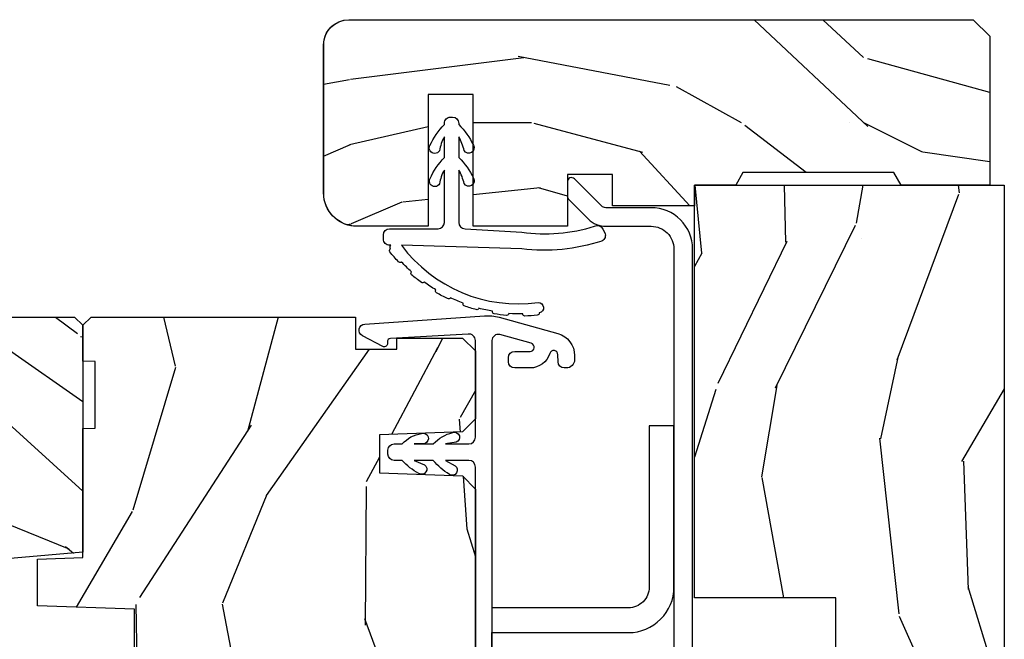
# Model space of a CAD drawing. Units: inches. Extents: x 0 to 469, y 0 to 301.
# Drawn here: x 98 to 100, y 12 to 14 of the extents above; entities that cross this region are included whole.
import ezdxf

# ---------------------------------------------------------------- set-up
doc = ezdxf.new("R2010")
doc.units = ezdxf.units.IN
doc.header["$MEASUREMENT"] = 0
for name, color, linetype in [('ZP-SECT-ALUM', 63, 'Continuous'), ('ZP-SECT-HDWR', 53, 'Continuous'), ('ZP-SECT-VINL', 130, 'Continuous'), ('ZP-SECT-WDHA', 11, 'Continuous'), ('ZP-SECT-WOOD', 104, 'Continuous'), ('ZP-SECT-WSTP', 40, 'Continuous')]:
    doc.layers.add(name, color=color, linetype=linetype)

# ---------------------------------------------------------------- blocks, each defined once
blk = doc.blocks.new('101CS - Multi Slide Vin 2023 Contmp (.8125 in 3mm IG) J V Interior Panel Config 3 TRIPLE')
at = {"layer": 'ZP-SECT-WDHA'}
h = blk.add_hatch(dxfattribs=at)
h.set_pattern_fill('WOOD3', color=256, scale=2, angle=163, style=0, pattern_type=2)
h.set_pattern_definition([(158.2364, (8.171152453447235, -1.075155893747535), (20.45396798290168, -8.344771374467797), [0.2408320000000001, -23.842358]), (174.3099, (7.94748674611057, -0.9858605894948198), (-8.235181511295938, 0.4263690944681446), [0.305942, -9.892098]), (208, (7.643053017038284, -0.9555273634357775), (-0.5847435903937077, -1.912610103781081), [0.226274, -2.602152000000001]), (209.8476000000001, (7.443264783328573, -1.061756651634227), (-35.54768828883149, -20.50272857977595), [0.4386340000000001, -43.42479000000001]), (175.9946, (7.062814411028398, -1.280062662125573), (18.38297247813529, -1.437476743240203), [0.2668340000000001, -26.41649400000001]), (163, (6.796632872194635, -1.261424304255456), (-2.497352921371544, -1.327866102480599), [0.5000000000000001, -1.5]), (153.5377000000001, (6.318480494213105, -1.115238451894072), (8.978306718051, -4.836323452587546), [0.2433100000000001, -11.922214]), (157.2894000000001, (8.013271732896953, -1.591560461967561), (16.62874032651941, -7.175302374271578), [0.2009980000000001, -19.898754]), (163, (7.827858215798813, -1.513960025903771), (-2.497352921371544, -1.327866102480599), [0.3, -1.7]), (191.3008000000001, (7.5409667890099, -1.426248514486929), (-24.54716094300748, -5.043499394239733), [0.2952959999999997, -29.23434999999998]), (215.125, (7.251395513798343, -1.484114537093859), (10.57415813511433, 7.224071108844617), [0.4560700000000001, -22.347438]), (202.2894, (6.878376368428491, -1.746520171918178), (-14.3993751268171, -6.054586024953084), [0.2842540000000001, -28.14108800000001]), (169.3402, (6.615362415266532, -1.854333252952529), (-15.88561928555968, 2.765334394382422), [0.3622159999999996, -17.74855399999998]), (151.1113000000001, (6.259397834930922, -1.787331629490865), (25.02229161617256, -13.92425483963838), [0.3883300000000001, -38.44464600000001]), (156.2902000000001, (7.832001275968878, -2.184469410664661), (-16.62874768410003, 7.175289077572951), [0.3423439999999996, -33.89213999999996]), (166.3665, (7.518552527130339, -2.046810840820399), (-31.18650071420279, 7.443263674111064), [0.3405879999999997, -33.71818599999995]), (196.6901, (7.187561476008455, -1.966530556333936), (4.409962367830815, 0.7431255040166753), [0.360556, -6.850548000000002]), (210.4896, (6.842195708275, -2.070079996109712), (-25.55825994297176, -15.19129255384616), [0.3255760000000001, -32.23206400000001]), (177.9314000000001, (6.561639452829667, -2.235271362501834), (-22.79293410148565, 0.6943551067665377), [0.3104839999999997, -30.73786599999998]), (163, (6.25135828966296, -2.224064231562068), (-2.497352921371544, -1.327866102480599), [0.24, -1.76]), (150.0054, (6.021845148231819, -2.1538950224286), (-16.0440016733436, 9.087905524651095), [0.2668340000000001, -26.41649400000001]), (163, (7.677649884355901, -0.5687418197919953), (-2.497352921371544, -1.327866102480599), [0, -2]), (26.1524000000001, (7.322173041269423, -0.7737691692585429), (-36.87554735843706, -18.00538888531861), [0.4386340000000001, -43.42479000000001]), (9.565100000000033, (7.131158665148945, -2.493046199906985), (2.497352076502218, 1.327869099233076), [0.178886, -4.29325]), (351.1301, (7.307557162480833, -2.463321292185583), (12.0603996767767, -1.595852046107199), [0.282842, -13.85929200000001]), (319.8014000000001, (7.587017362339395, -2.506933179269424), (8.393559450670809, -6.74893844830302), [0.152316, -15.07923]), (189.5651, (7.322173041269423, -0.7737691692585429), (-2.497352076502219, -1.327869099233076), [0.2236059999999999, -4.248529999999995]), (169.7098000000001, (7.101674919604534, -0.8109253039102953), (17.79822734718653, -3.350093459302546), [0.342344, -33.89214000000001]), (152.8753000000001, (6.764836434388201, -0.7497711145431083), (-30.76012413734091, 15.67848221527703), [0.5688580000000001, -56.31699200000002]), (152.6952000000001, (8.235474228486254, -0.8647688474356698), (-10.89091849633435, 5.421060729349778), [0.2236060000000001, -22.137072]), (178.5241, (8.036782050363286, -0.762194882158127), (22.79293551970828, -0.6943538178398088), [0.3736300000000001, -36.98945200000001]), (205.8789, (7.663275167744331, -0.7525715440542626), (31.88084594068392, 15.34964888471389), [0.3821000000000001, -37.82784600000001]), (197.6952000000001, (7.31949319284675, -0.9193467032822866), (-23.21929303946757, -7.540852312839243), [0.3162280000000001, -31.30654800000001]), (172.4623000000001, (7.018227049446267, -1.015464916127712), (-10.14779136076372, 1.011111546693644), [0.3649660000000001, -11.80056]), (156.4181000000001, (6.656415035016209, -0.9675893877853241), (31.34488541092401, -13.76583238823935), [0.5234500000000001, -51.82156000000001]), (154.8699, (8.08928837612487, -1.342921225417172), (10.89091361125098, -5.421068605812712), [0.282842, -13.85929200000001]), (174.3099, (7.83321791264413, -1.222804957856283), (-8.235181511295938, 0.4263690944681446), [0.305942, -9.892098]), (205.5104, (7.528784183571872, -1.192471731797269), (26.88614988798454, 12.69389479119333), [0.3255760000000001, -32.23206400000001]), (208, (7.23494926710174, -1.332689568975667), (-0.5847435903937077, -1.912610103781081), [0.3676960000000001, -2.460732000000001]), (180.354, (6.910293387323435, -1.505312162298139), (27.20289793979688, 0.04876202922807504), [0.3352620000000001, -33.190848]), (159.6335000000001, (6.575038694942975, -1.507383692383172), (30.01700107381328, -11.26852463519536), [0.3405879999999997, -33.71818599999995]), (145.8973, (6.255742512010016, -1.388851217658186), (-17.37187083675605, 11.58525502309055), [0.27203, -26.93091200000001]), (154.2538, (7.943102523763514, -1.821073603398702), (-12.80351945054414, 6.005821017315283), [0.2630579999999997, -26.04283399999998]), (177.9314000000001, (7.706158155402022, -1.706804769932262), (-22.79293410148565, 0.6943551067665377), [0.3104839999999997, -30.73786599999998]), (195.0054, (7.395876992235287, -1.695597638992496), (11.31727641611973, 2.814114219735271), [0.3773600000000001, -18.490604]), (212.8991, (7.031385129382585, -1.793299644673823), (28.64036637139407, 18.43175097613518), [0.4967899999999997, -49.18217999999996]), (178.9454, (6.61426635967976, -2.063136506428492), (8.235181634652658, -0.4263644116476264), [0.2912040000000001, -14.269016]), (156.991, (6.323111291632301, -2.057776809583174), (-18.54135163249376, 7.76004215533403), [0.3821000000000001, -37.82784600000001]), (139.8014000000001, (5.971410352555267, -1.908423371550015), (-8.393559450670807, 6.748938448303022), [0.152316, -15.07923]), (153.5377000000001, (7.767679500929859, -2.394856456976527), (8.978306718051, -4.836323452587546), [0.2433100000000001, -11.922214]), (173.008, (7.549861227687643, -2.286435057604535), (-22.20819262847394, 2.606951578708756), [0.3452540000000001, -34.18010000000001]), (200.4054, (7.207175308376861, -2.244406963356596), (-30.71134915766888, -11.52445423798905), [0.4280179999999997, -42.37384999999995]), (192.0546000000001, (7.390758457566989, -0.4810303083751819), (-15.72724097270063, -3.557234008732993), [0.205912, -20.385348]), (173.7843, (7.189386431021347, -0.5240338771213828), (32.35598179133585, -3.618064673815951), [0.4275520000000002, -42.327566]), (155.8750000000001, (6.76434869713907, -0.4777421416148968), (12.80352490518391, -6.005810314090463), [0.4837359999999997, -15.64077999999999])])
h.paths.add_polyline_path([(0.6201096036179479, -0.474984682787408), (0.7701096036178114, -0.6249846827873853), (1.527871748456846, -0.6249846827873853), (1.577871748456801, -0.5749846827874308), (1.577871748456801, -0.4745194799874071), (2.411871748456861, -0.4745194799874071), (2.411871748456861, -0.6899846827874399), (2.471871748456579, -0.7499846827873853), (5.234413548295606, -0.7499846827873853), (5.234624388050861, -0.4080521119875584), (5.734413548295606, -0.4080521119874447), (5.734413548295606, -0.6749846827874535), (5.794413548295552, -0.7349846827873989), (6.711633891495694, -0.7349846827873989), (6.77163389149564, -0.6749846827873398), (6.77163389149564, -0.4080521119874447), (7.27163389149564, -0.4080521119874447), (7.27163389149564, -0.7499846827873853), (8.270558833052974, -0.7500122767200992), (8.270558833052974, -1.227672009918024e-05), (1.150034545175231, -1.227672009918024e-05), (1.150034545175231, -0.0600122767201583), (0.6200345451752582, -0.0600122767201583)])
h = blk.add_hatch(dxfattribs=at)
h.set_pattern_fill('WOOD3', color=256, scale=1.75, angle=-89.99999999999999, style=0, pattern_type=2)
h.set_pattern_definition([(265.2364, (8.708177854101905, -0.8213378813866257), (1.749985182157202, 19.25000165605928), [0.2107279999999996, -20.86206324999995]), (281.3099, (8.69067785410175, -1.031337881386662), (1.749995856282813, -7.000001316404167), [0.2676992499999993, -8.655585749999975]), (315, (8.74317785410176, -1.293837881386708), (1.750000541535667, 5.628431015579769e-16), [0.19798975, -2.276883000000001]), (316.8476, (8.883177854101632, -1.433837881386694), (26.24999569063998, -24.50000495929384), [0.38380475, -37.99669125]), (282.9946, (9.163177854101832, -1.696337881386626), (-3.499995760762113, 15.75000134356145), [0.2334797500000001, -23.11443225]), (270, (9.215677854101614, -1.923837881386703), (1.750000000000001, -1.75), [0.4375000000000001, -1.3125]), (260.5376999999999, (9.215677854101614, -2.361337881386703), (1.749996743604263, 8.750001353966788), [0.21289625, -10.43193725]), (264.2893999999999, (9.18067785410176, -0.8213378813866257), (1.750002300666005, 15.74999899111775), [0.17587325, -17.41140975]), (270, (9.163177854101832, -0.9963378813866939), (1.750000000000001, -1.75), [0.2625000000000001, -1.4875]), (298.3008, (9.163177854101832, -1.258837881386626), (10.50001552986629, -19.24999145958539), [0.258384, -25.58005625]), (322.1250000000001, (9.285677854101777, -1.486337881386703), (-8.74999842392763, 7.0000032635609), [0.3990612500000001, -19.55400825]), (309.2894, (9.600677854101832, -1.731337881386708), (8.749999355842194, -10.50000111926941), [0.2487222500000001, -24.62345200000001]), (276.3402, (9.758177854101632, -1.923837881386703), (1.750002763179469, -13.99999895456124), [0.316939, -15.52998475000001]), (258.1113, (9.793177854101941, -2.238837881386644), (5.250018436685478, 24.49999527683636), [0.33978875, -33.63906524999999]), (263.2902, (9.723177854101777, -0.8213378813866257), (-1.749989292177045, -15.75000174606479), [0.2995510000000001, -29.65562250000001]), (273.3665, (9.688177854101923, -1.118837881386639), (1.750019185870375, -27.99999881344523), [0.2980144999999993, -29.50341274999995]), (303.6901, (9.70567785410185, -1.416337881386653), (-1.750002335387587, 3.499999226099531), [0.3154865000000001, -5.9942295]), (317.4896, (9.880677854101805, -1.678837881386698), (19.25001517927461, -17.49998375710692), [0.284879, -28.203056]), (284.9314000000001, (10.09067785410161, -1.871337881386694), (5.249994669461755, -19.25000093611967), [0.2716734999999992, -26.89563274999995]), (270, (10.16067785410178, -2.133837881386626), (1.750000000000001, -1.75), [0.21, -1.54]), (257.0054, (10.16067785410178, -2.343837881386662), (-3.499995760762101, -15.75000134356145), [0.2334797499999998, -23.11443224999997]), (270, (8.410677854101777, -1.363837881386644), (1.750000000000001, -1.75), [0, -1.75]), (133.1524, (8.673177854101823, -1.608837881386648), (24.50000495929386, -26.24999569063996), [0.3838047500000001, -37.99669125]), (116.5651, (10.16067785410178, -1.328837881386676), (-1.750002291443667, 1.749998526396588), [0.1565252499999999, -3.756593749999999]), (98.13009999999991, (10.09067785410161, -1.188837881386689), (-1.749998872677202, 10.49999960880696), [0.24748675, -12.1268805]), (66.80140000000002, (10.05567785410176, -0.9438378813866848), (3.500002319213495, 8.749999528667384), [0.1332765, -13.19432625]), (296.5651, (8.673177854101823, -1.608837881386648), (1.750002291443667, -1.749998526396588), [0.1956552499999997, -3.717463749999995]), (276.7098, (8.760677854101687, -1.783837881386717), (-1.749989292177062, 15.75000174606479), [0.2995510000000001, -29.65562250000001]), (259.8752999999999, (8.795677854101768, -2.081337881386617), (-5.250015030079694, -29.74999788188586), [0.4977507499999995, -49.27736799999995]), (259.6952, (8.515677854101796, -0.8213378813866257), (-1.749991032187981, -10.50000168148383), [0.1956552500000001, -19.369938]), (285.5241, (8.480677854101941, -1.013837881386621), (-5.249996110809819, 19.2500017931011), [0.32692625, -32.3657705]), (312.8789, (8.568177854101805, -1.328837881386676), (-20.99999956818338, 22.75000138764641), [0.3343375000000001, -33.09936525000001]), (304.6952000000001, (8.795677854101768, -1.57383788138668), (12.25001506679031, -17.49998995322817), [0.2766995, -27.39322950000001]), (279.4623, (8.953177854101796, -1.801337881386644), (1.749996743604265, -8.75000135396679), [0.3193452500000001, -10.32549]), (263.4180999999999, (9.005677854101805, -2.116337881386698), (3.499976725641027, 29.7500025163775), [0.4580187500000001, -45.34386500000001]), (261.8699, (8.953177854101796, -0.8213378813866257), (1.749998872677209, 10.49999960880696), [0.24748675, -12.12688050000001]), (281.3099, (8.918177854101941, -1.06633788138663), (1.749995856282813, -7.000001316404167), [0.2676992499999993, -8.655585749999975]), (312.5104, (8.970677854101723, -1.328837881386676), (-17.49998375710693, 19.2500151792746), [0.284879, -28.203056]), (315, (9.163177854101832, -1.538837881386712), (1.750000541535667, 5.628431015579769e-16), [0.3217340000000001, -2.153140500000001]), (287.354, (9.390677854101796, -1.766337881386676), (-6.999990378953466, 22.75000353341946), [0.2933542499999992, -29.04199199999995]), (266.6335000000001, (9.478177854101887, -2.046337881386648), (1.750019185870337, 27.99999881344523), [0.2980144999999992, -29.50341274999994]), (252.8972999999999, (9.460677854101732, -2.343837881386662), (-5.249992113503016, -17.50000302917475), [0.2380262500000001, -23.564548]), (261.2538, (9.390677854101796, -0.8213378813866257), (-1.750007344850674, -12.24999883862361), [0.2301757500000001, -22.78747975]), (284.9314000000001, (9.355677854101941, -1.048837881386703), (5.249994669461755, -19.25000093611967), [0.2716734999999992, -26.89563274999995]), (302.0054, (9.42567785410165, -1.311337881386635), (-5.250001934410967, 8.749998153378213), [0.33019, -16.17927850000001]), (319.8991, (9.600677854101832, -1.591337881386607), (-22.75000337670603, 19.24999660462404), [0.4346912500000001, -43.0344075]), (285.9454, (9.933177854101814, -1.871337881386694), (-1.749999806268667, 7.000000221641266), [0.2548035, -12.485389]), (263.991, (10.00317785410175, -2.116337881386698), (-1.749998805593224, -17.49999956408557), [0.3343375000000001, -33.09936525000001]), (246.8013999999999, (9.968177854101668, -2.44883788138668), (-3.500002319213496, -8.749999528667384), [0.1332764999999997, -13.19432624999998]), (260.5376999999999, (9.915677854101887, -0.8213378813866257), (1.749996743604263, 8.750001353966788), [0.21289625, -10.43193725]), (280.008, (9.880677854101805, -1.031337881386662), (3.500006076274143, -19.24999922050587), [0.3020972499999993, -29.90758749999996]), (307.4054, (9.933177854101814, -1.328837881386676), (17.50001741707635, -22.74998681371508), [0.3745157500000001, -37.07711875]), (299.0546000000001, (8.410677854101777, -1.626337881386689), (7.000000047598745, -12.25000067299695), [0.180173, -17.8371795]), (280.7843, (8.498177854101868, -1.783837881386717), (-5.250000961938811, 27.99999913146497), [0.3741080000000001, -37.03662025]), (262.875, (8.568177854101805, -2.151337881386667), (1.749996993314437, 12.25000066472925), [0.4232690000000001, -13.6856825])])
edge = h.paths.add_edge_path()
edge.add_arc((8.60963389149532, -1.58651231814332), 0.06099999999997863, 270.0000000000534, 360.0000000000534)
edge.add_line((8.6706338914953, -1.586512318143264), (8.670633891495527, -0.07498468278743076))
edge.add_line((8.670633891495527, -0.07498468278743076), (8.630633891495563, -0.03498468278746714))
edge.add_line((8.630633891495563, -0.03498468278746714), (8.270558848281325, -0.03498468278746714))
edge.add_line((8.270558848281325, -0.03498468278746714), (8.270633891495436, -0.2500123181432627))
edge.add_line((8.270633891495436, -0.2500123181432627), (8.300633891495181, -0.2673328262189898))
edge.add_line((8.300633891495181, -0.2673328262189898), (8.300633891495181, -0.6326918100676266))
edge.add_line((8.300633891495181, -0.6326918100676266), (8.270633891495436, -0.6500123181433537))
edge.add_line((8.270633891495436, -0.6500123181433537), (8.270633891495436, -0.7500123181432627))
edge.add_line((8.270633891495436, -0.7500123181432627), (8.220558848281371, -0.7499846827873853))
edge.add_line((8.220558848281371, -0.7499846827873853), (8.220558848281371, -0.9485194799874535))
edge.add_line((8.220558848281371, -0.9485194799874535), (8.296333873718822, -0.9485194799874535))
edge.add_line((8.296333873718822, -0.9485194799874535), (8.296333873718822, -1.057519479987377))
edge.add_line((8.296333873718822, -1.057519479987377), (8.170633891495527, -1.057519479987377))
edge.add_line((8.170633891495527, -1.057519479987377), (8.170633891495527, -1.285519479987443))
edge.add_line((8.170633891495527, -1.285519479987443), (8.48966178959563, -1.285519479987443))
edge.add_line((8.48966178959563, -1.285519479987443), (8.48966178959563, -1.394519479987366))
edge.add_line((8.48966178959563, -1.394519479987366), (8.170633891495527, -1.394519479987366))
edge.add_line((8.170633891495527, -1.394519479987366), (8.1706338914953, -1.566512318143282))
edge.add_arc((8.25163389149526, -1.566512318143339), 0.08099999999996044, 179.9999999999598, 269.9999999999598)
edge.add_line((8.251633891495203, -1.647512318143299), (8.609633891495378, -1.647512318143299))
h = blk.add_hatch(dxfattribs=at)
h.set_pattern_fill('WOOD3', color=256, scale=2, angle=163, style=0, pattern_type=2)
h.set_pattern_definition([(158.2363999999999, (5.852692220518946, -2.665122899598771), (20.45396798290167, -8.344771374467816), [0.240832, -23.842358]), (174.3099, (5.629026513182254, -2.575827595346027), (-8.235181511295938, 0.4263690944681522), [0.305942, -9.892098]), (207.9999999999999, (5.324592784110024, -2.545494369286985), (-0.5847435903937095, -1.91261010378108), [0.226274, -2.602152]), (209.8476, (5.124804550400285, -2.651723657485434), (-35.54768828883151, -20.50272857977592), [0.4386340000000001, -43.42479000000001]), (175.9946, (4.74435417810011, -2.87002966797678), (18.38297247813529, -1.43747674324022), [0.2668339999999991, -26.41649399999995]), (162.9999999999999, (4.478172639266319, -2.851391310106692), (-2.497352921371546, -1.327866102480597), [0.4999999999999994, -1.499999999999998]), (153.5376999999999, (4.000020261284845, -2.705205457745308), (8.978306718050995, -4.836323452587555), [0.2433100000000001, -11.922214]), (157.2894, (5.694811499968665, -3.181527467818796), (16.62874032651941, -7.175302374271594), [0.2009980000000001, -19.898754]), (162.9999999999999, (5.509397982870524, -3.103927031755006), (-2.497352921371546, -1.327866102480597), [0.2999999999999994, -1.699999999999998]), (191.3008, (5.22250655608164, -3.016215520338164), (-24.54716094300748, -5.043499394239712), [0.2952959999999994, -29.23434999999997]), (215.1249999999999, (4.932935280870055, -3.074081542945066), (10.57415813511433, 7.224071108844608), [0.4560700000000001, -22.347438]), (202.2893999999999, (4.559916135500231, -3.336487177769413), (-14.39937512681711, -6.054586024953071), [0.284254, -28.141088]), (169.3402, (4.296902182338243, -3.444300258803764), (-15.88561928555968, 2.765334394382436), [0.362216, -17.74855400000001]), (151.1113, (3.940937602002663, -3.377298635342072), (25.02229161617255, -13.9242548396384), [0.3883300000000001, -38.444646]), (156.2902000000001, (5.51354104304059, -3.774436416515869), (-16.62874768410003, 7.175289077572966), [0.3423439999999996, -33.89213999999996]), (166.3664999999999, (5.200092294202051, -3.636777846671635), (-31.18650071420278, 7.443263674111092), [0.340588, -33.718186]), (196.6901, (4.869101243080166, -3.556497562185143), (4.409962367830816, 0.7431255040166713), [0.360556, -6.850548000000002]), (210.4896, (4.52373547534674, -3.660047001960947), (-25.55825994297177, -15.19129255384613), [0.325576, -32.232064]), (177.9314, (4.243179219901407, -3.825238368353041), (-22.79293410148565, 0.694355106766559), [0.3104840000000001, -30.737866]), (162.9999999999999, (3.932898056734672, -3.814031237413303), (-2.497352921371546, -1.327866102480597), [0.2399999999999997, -1.759999999999998]), (150.0054, (3.703384915303531, -3.743862028279807), (-16.04400167334359, 9.087905524651111), [0.2668340000000001, -26.41649400000001]), (162.9999999999999, (5.359189651427613, -2.158708825643203), (-2.497352921371546, -1.327866102480597), [0, -1.999999999999998]), (26.1523999999999, (5.003712808341135, -2.36373617510975), (-36.87554735843707, -18.00538888531858), [0.4386340000000001, -43.42479000000001]), (9.565100000000015, (4.812698432220628, -4.08301320575822), (2.49735207650222, 1.327869099233074), [0.1788859999999997, -4.293249999999991]), (351.1301, (4.989096929552574, -4.053288298036819), (12.0603996767767, -1.59585204610721), [0.282842, -13.85929200000001]), (319.8014, (5.268557129411107, -4.09690018512066), (8.393559450670804, -6.748938448303029), [0.152316, -15.07923]), (189.5651, (5.003712808341135, -2.36373617510975), (-2.49735207650222, -1.327869099233074), [0.223606, -4.24853]), (169.7098, (4.783214686676246, -2.400892309761502), (17.79822734718653, -3.350093459302562), [0.342344, -33.89214]), (152.8752999999999, (4.446376201459913, -2.339738120394316), (-30.76012413734089, 15.67848221527706), [0.568858, -56.31699200000001]), (152.6952, (5.917013995557937, -2.454735853286877), (-10.89091849633435, 5.421060729349787), [0.2236059999999998, -22.13707199999997]), (178.5241, (5.718321817434997, -2.352161888009334), (22.79293551970828, -0.6943538178398292), [0.3736300000000001, -36.98945200000001]), (205.8789, (5.344814934816014, -2.342538549905498), (31.88084594068393, 15.34964888471387), [0.3821000000000001, -37.82784600000001]), (197.6951999999999, (5.00103295991849, -2.509313709133494), (-23.21929303946758, -7.540852312839221), [0.3162280000000001, -31.30654800000001]), (172.4623, (4.699766816518007, -2.605431921978948), (-10.14779136076372, 1.011111546693653), [0.3649660000000001, -11.80056]), (156.4181, (4.337954802087921, -2.55755639363656), (31.344885410924, -13.76583238823938), [0.52345, -51.82156000000001]), (154.8699, (5.77082814319661, -2.932888231268407), (10.89091361125098, -5.421068605812722), [0.282842, -13.859292]), (174.3099, (5.514757679715871, -2.812771963707519), (-8.235181511295938, 0.4263690944681522), [0.305942, -9.892098]), (205.5103999999999, (5.210323950643584, -2.782438737648476), (26.88614988798455, 12.6938947911933), [0.3255760000000001, -32.23206400000001]), (207.9999999999999, (4.916489034173452, -2.922656574826874), (-0.5847435903937095, -1.91261010378108), [0.367696, -2.460732]), (180.3539999999999, (4.591833154395118, -3.095279168149375), (27.20289793979689, 0.04876202922805017), [0.3352620000000001, -33.190848]), (159.6335000000001, (4.256578462014687, -3.097350698234379), (30.01700107381327, -11.26852463519539), [0.3405879999999991, -33.71818599999988]), (145.8973, (3.9372822790817, -2.978818223509393), (-17.37187083675603, 11.58525502309057), [0.27203, -26.93091200000001]), (154.2538, (5.624642290835226, -3.411040609249937), (-12.80351945054414, 6.005821017315294), [0.2630579999999997, -26.04283399999998]), (177.9314, (5.387697922473734, -3.296771775783498), (-22.79293410148565, 0.694355106766559), [0.3104840000000001, -30.737866]), (195.0053999999999, (5.077416759306999, -3.285564644843703), (11.31727641611973, 2.81411421973526), [0.3773600000000001, -18.490604]), (212.8991, (4.712924896454268, -3.383266650525059), (28.64036637139409, 18.43175097613515), [0.49679, -49.18218000000001]), (178.9454, (4.295806126751501, -3.653103512279699), (8.235181634652658, -0.4263644116476339), [0.2912040000000001, -14.269016]), (156.991, (4.004651058704013, -3.64774381543441), (-18.54135163249375, 7.760042155334047), [0.3821000000000001, -37.827846]), (139.8014, (3.652950119626979, -3.498390377401222), (-8.393559450670802, 6.74893844830303), [0.152316, -15.07923]), (153.5376999999999, (5.449219268001599, -3.984823462827762), (8.978306718050995, -4.836323452587555), [0.2433100000000001, -11.922214]), (173.008, (5.231400994759355, -3.876402063455771), (-22.20819262847394, 2.606951578708777), [0.3452540000000001, -34.18010000000001]), (200.4054, (4.888715075448573, -3.834373969207832), (-30.71134915766889, -11.52445423798902), [0.4280180000000001, -42.37385]), (192.0546, (5.072298224638672, -2.070997314226418), (-15.72724097270063, -3.557234008732979), [0.2059119999999998, -20.38534799999997]), (173.7843, (4.870926198093088, -2.114000882972618), (32.35598179133585, -3.61806467381598), [0.4275519999999996, -42.32756599999993]), (155.8750000000001, (4.445888464210753, -2.067709147466132), (12.80352490518391, -6.005810314090476), [0.4837359999999991, -15.64077999999997])])
h.paths.add_polyline_path([(7.681550977039336, -2.229979282635782), (7.682598600124123, -2.199979282636036), (7.843598600123954, -2.199979282636036), (7.844646223208741, -2.229979282635782), (7.931098600124045, -2.229979282635782), (7.951098600124027, -2.2099792826358), (7.951098600124709, -1.569979282571353), (7.87340159522509, -1.56997928250496), (7.87340159522509, -1.469979282504823), (7.900098600121822, -1.469979282504823), (7.900098600121822, -1.310979282504718), (7.869098600121873, -1.279979282504996), (7.705155888998519, -1.279979282571162), (7.673074004600807, -1.310960398208749), (7.666041311249586, -1.512350386277035), (7.574155888998661, -1.512350386277035), (7.56712319564744, -1.310960398208977), (7.5350413112495, -1.279979282571162), (6.624155888999297, -1.279979282571389), (6.592074004601585, -1.310960398208977), (6.585041311250365, -1.512350386277035), (6.493155888999212, -1.512350386277035), (6.486123195647991, -1.310960398208977), (6.454041311250279, -1.279979282571389), (6.380797895936524, -1.279979282571389), (6.380797895936524, -1.343086153523586), (6.307279600124815, -1.343086153523586), (6.307279600124815, -1.324979282564414), (6.159098600124793, -1.324979282564414), (6.139098600124811, -1.344979282564623), (6.139098600124811, -1.74997928263258), (5.952098600124685, -1.959906178147207), (5.952098600124685, -2.154979282635964), (5.972098600124667, -2.174979282635945), (6.070995956879273, -2.174979282635945), (6.070995956879273, -2.156872411676773), (6.144514252690982, -2.156872411676773), (6.144514252690982, -2.204979282635691), (6.519318962625988, -2.204979282635691), (6.519318962625988, -2.229979282636009), (6.664098600123992, -2.229979282635782), (6.667939884765786, -2.339979282571335), (6.780892219295851, -2.339979282571335), (6.789098600123992, -2.104979282635782), (7.244098600124147, -2.104979282635782), (7.252304980952289, -2.339979282571335), (7.365257315482125, -2.339979282571335), (7.369098600124147, -2.229979282635782)])
h = blk.add_hatch(dxfattribs=at)
h.set_pattern_fill('WOOD3', color=256, scale=2, angle=80, style=0, pattern_type=2)
h.set_pattern_definition([(75.2364, (5.616263964100114, -4.982838902229048), (-5.789859065948556, -21.31847901549633), [0.2408319999999995, -23.84235799999993]), (91.30989999999974, (5.67763568180041, -4.749958005059455), (-0.5804251597106882, 8.22575903869563), [0.3059419999999997, -9.892097999999988]), (125, (5.670641669919775, -4.444096788495756), (-1.969616115519871, 0.3472964628043541), [0.226274, -2.602152000000001]), (126.8475999999999, (5.540856137864495, -4.258743839587112), (-24.68207778133389, 32.78406714079375), [0.4386340000000001, -43.42479000000001]), (92.99459999999974, (5.277812110200699, -3.90773409683004), (0.8135587761682683, -18.42113293576038), [0.266834, -26.416494]), (80, (5.263872171213364, -3.641265190386832), (-1.622319150690556, 2.316911861358277), [0.4999999999999989, -1.499999999999996]), (70.53770000000004, (5.350696260046817, -3.14886131388073), (-3.706093886339548, -9.500783344918704), [0.2433100000000001, -11.922214]), (74.2894, (5.08446777747352, -4.889068886288896), (-5.095285093198489, -17.37924160681557), [0.2009979999999995, -19.89875399999993]), (80, (5.138893568067118, -4.695580299239793), (-1.622319150690556, 2.316911861358277), [0.2999999999999989, -1.699999999999996]), (108.3008, (5.190988021367247, -4.400137973336143), (-7.997452301142774, 23.74954216806199), [0.295296, -29.23435]), (132.125, (5.098263462138931, -4.119777212679594), (8.45888968725556, -9.614947161107521), [0.4560699999999996, -22.34743799999997]), (119.2894, (4.792354160801239, -3.781517697876097), (-7.764298450998115, 13.55417594471108), [0.2842540000000001, -28.14108800000001]), (86.3402, (4.65329136434579, -3.53360332023334), (0.8087520192303621, 16.10421977526049), [0.362216, -17.74855400000001]), (68.11130000000004, (4.67641239818542, -3.172126602042283), (-10.77101530580107, -26.53271904359166), [0.3883300000000001, -38.444646]), (73.29020000000003, (4.473886970605946, -4.781407016135404), (5.095270998947917, 17.37924728909397), [0.342344, -33.89214000000001]), (83.36649999999999, (4.572319661133207, -4.453518307217962), (3.587104350246547, 31.86114692379662), [0.3405880000000001, -33.718186]), (113.6900999999999, (4.611663886479704, -4.115210707640472), (1.275025577407217, -4.286526959831398), [0.360556, -6.850548000000002]), (127.4896, (4.466796789177323, -3.785038746203384), (-18.19282732060551, 23.51639970003245), [0.325576, -32.232064]), (94.93139999999985, (4.268645527541111, -3.526705477900634), (-2.08858042413121, 22.70765962799548), [0.3104840000000001, -30.737866]), (80, (4.241955360600258, -3.217371297783643), (-1.622319150690556, 2.316911861358277), [0.2399999999999995, -1.759999999999996]), (67.00540000000001, (4.283630923240281, -2.9810174370607), (7.064893705450896, 17.03194919702135), [0.2668339999999996, -26.41649399999998]), (80, (6.058760470277747, -4.431298475768244), (-1.622319150690556, 2.316911861358277), [0, -1.999999999999996]), (303.1524, (5.811939634120819, -4.103457851624739), (-22.36517819120654, 34.40637769907591), [0.4386340000000001, -43.42479000000001]), (286.5651, (4.082199037146637, -4.123394430554868), (1.622322022142024, -2.316910657574223), [0.1788859999999995, -4.293249999999984]), (268.1301, (4.133199948960936, -4.294855525250171), (-0.1141638171402084, -12.1649887274718), [0.282842, -13.85929200000001]), (236.8013999999999, (4.123970769334647, -4.577547623200246), (-5.675715305442003, -9.1534838287124), [0.1523159999999998, -15.07922999999999]), (106.5651, (5.811939634120819, -4.103457851624739), (-1.622322022142024, 2.316910657574223), [0.2236059999999995, -4.248529999999984]), (86.70979999999999, (5.748188494353002, -3.889131483255596), (-1.156064090092355, -18.07383574971841), [0.342344, -33.89214000000001]), (69.87530000000001, (5.767836564639282, -3.547350920124757), (11.81290105467158, 32.44156916969214), [0.5688579999999981, -56.31699199999989]), (69.69520000000009, (5.832921669762783, -5.021041501315779), (4.053383878502784, 11.47040035302124), [0.2236059999999997, -22.13707199999996]), (95.52409999999986, (5.910516578970004, -4.811329722759751), (2.088581876288336, -22.70766087856624), [0.3736299999999996, -36.98945199999995]), (122.8789, (5.874549147628869, -4.439434113908703), (19.12053269156008, -29.77255931841606), [0.3820999999999991, -37.82784599999987]), (114.6952, (5.667120621592431, -4.11853941687184), (-10.31436394025576, 22.12722123007477), [0.3162280000000001, -31.30654800000001]), (89.46229999999998, (5.535003752243625, -3.831232729108649), (-0.2331297955978149, 10.19537476309), [0.3649660000000001, -11.80056]), (73.41809999999992, (5.538428631023038, -3.466283047364243), (-9.843243356947566, -32.78887834283088), [0.5234500000000001, -51.82156000000001]), (71.86989999999994, (5.34051779325668, -4.934217412482326), (-4.05339229159766, -11.4703964642499), [0.2828419999999995, -13.85929199999999]), (91.30989999999974, (5.428531593123893, -4.665417168745591), (-0.5804251597106882, 8.22575903869563), [0.3059419999999997, -9.892097999999988]), (122.5104, (5.421537581243257, -4.359555952181893), (15.8758738578798, -25.13874798031408), [0.3255759999999991, -32.23206399999988]), (125, (5.246555438220611, -4.084999492372219), (-1.969616115519871, 0.3472964628043541), [0.3676960000000001, -2.460732000000001]), (97.35399999999997, (5.03565394863088, -3.78380095039563), (3.363597875096814, -26.99418906715192), [0.3352619999999995, -33.19084799999993]), (76.63350000000008, (4.992740590183047, -3.451297651665072), (-7.526378549481379, -31.16654659806278), [0.3405880000000001, -33.718186]), (62.8973, (5.071477125650091, -3.119935979194224), (9.381801796357347, 18.65427096867755), [0.27203, -26.930912]), (71.25379999999996, (4.848113916750577, -4.847393323648816), (4.400698029470012, 13.44000942209145), [0.2630579999999994, -26.04283399999997]), (94.93139999999985, (4.932654753064497, -4.598289234972356), (-2.08858042413121, 22.70765962799548), [0.3104840000000001, -30.737866]), (112.0054, (4.905964586123588, -4.288955054855307), (4.172367285044429, -10.8899649016545), [0.3773600000000001, -18.490604]), (129.8990999999999, (4.764570452374556, -3.939086938358059), (21.7847461439388, -26.18062003425595), [0.4967900000000001, -49.18218000000001]), (95.94539999999986, (4.445910923083346, -3.557962149880723), (0.5804298226595752, -8.225758590440606), [0.2912039999999998, -14.269016]), (73.99099999999999, (4.415747792589087, -3.268324124823948), (5.44257762855526, 19.34885845132704), [0.3821000000000001, -37.82784600000001]), (56.80139999999999, (4.52112641022299, -2.901043105785959), (5.675715305442004, 9.153483828712398), [0.152316, -15.07923]), (70.53770000000004, (4.257229264943277, -4.743204417048673), (-3.706093886339548, -9.500783344918704), [0.2433100000000001, -11.922214]), (90.00799999999977, (4.33829713770379, -4.513796483432429), (-0.1189780968844949, 22.36036360548723), [0.3452540000000001, -34.18010000000001]), (117.4054, (4.338249052929854, -4.16854295674824), (-15.18132466061387, 29.07795374707081), [0.4280180000000001, -42.37385]), (109.0546, (6.110854923577818, -4.135856149864594), (-5.447387456773113, 15.17649473040699), [0.205912, -20.385348]), (90.78429999999976, (6.043630820256652, -3.941225936555668), (0.3521060877535493, -32.5557363757624), [0.4275520000000001, -42.327566]), (72.87500000000001, (6.037778434635783, -3.513714826077205), (-4.400686741272041, -13.44001353167818), [0.483736, -15.64078])])
edge = h.paths.add_edge_path()
edge.add_line((7.951098600124254, -2.249979282635763), (7.931098600124272, -2.229979282635782))
edge.add_line((7.931098600124272, -2.229979282635782), (7.381970766006447, -2.229979282635782))
edge.add_line((7.381970766006447, -2.229979282635782), (7.360098600124815, -2.479979282636123))
edge.add_line((7.360098600124815, -2.479979282636123), (6.676098600124845, -2.479979282636123))
edge.add_line((6.676098600124845, -2.479979282636123), (6.654226434243213, -2.229979282635782))
edge.add_line((6.654226434243213, -2.229979282635782), (6.269546240165567, -2.229979282635782))
edge.add_line((6.269546240165567, -2.229979282635782), (6.264744634360426, -2.367479282635713))
edge.add_line((6.264744634360426, -2.367479282635713), (6.264098600124811, -2.385979282635731))
edge.add_line((6.264098600124811, -2.385979282635731), (6.224376710163455, -2.385979282635731))
edge.add_arc((6.224376710163426, -2.291979282635765), 0.09399999999996567, 182.0000000000318, 270.0000000000173, ccw=False)
edge.add_line((6.130433972423674, -2.295259835325851), (6.129546240165467, -2.26983850953593))
edge.add_line((6.129546240165467, -2.26983850953593), (6.089546240165731, -2.26983850953593))
edge.add_line((6.089546240165731, -2.26983850953593), (6.033714681444366, -2.287979282635888))
edge.add_line((6.033714681444366, -2.287979282635888), (5.951098600124254, -2.348003379212059))
edge.add_line((5.951098600124254, -2.348003379212059), (5.951098600124254, -4.822879282635427))
edge.add_line((5.951098600124254, -4.822879282635427), (6.170098600124305, -5.041879282635819))
edge.add_line((6.170098600124305, -5.041879282635819), (6.296346072517821, -5.041879282635819))
edge.add_line((6.296346072517821, -5.041879282635819), (6.300635742766957, -4.919039198888072))
edge.add_arc((6.331616858404544, -4.920121083285835), 0.03099999999999474, 91.99999999955372, 178.0000000000263, ccw=False)
edge.add_line((6.330534974007008, -4.889139967648248), (6.349338315473545, -4.888483340495327))
edge.add_arc((6.348256431075981, -4.857502224857768), 0.03099999999995939, 271.999999999608, 355.9999999999618)
edge.add_line((6.379180916633999, -4.859664675543854), (6.380060395229833, -4.847087545666682))
edge.add_arc((6.629451407794818, -4.864526664103153), 0.2500000000000593, 90.00000000000648, 175.9999999999, ccw=False)
edge.add_line((6.629451407794789, -4.614526664103096), (7.535309833232844, -4.614526664103096))
edge.add_line((7.535309833232844, -4.614526664103096), (7.537492381325904, -4.552026664102641))
edge.add_line((7.537492381325904, -4.552026664102641), (7.698916052031194, -4.552026664102641))
edge.add_line((7.698916052031194, -4.552026664102641), (7.701098600124254, -4.614526664103096))
edge.add_line((7.701098600124254, -4.614526664103096), (7.931098600124272, -4.614526664103096))
edge.add_line((7.931098600124272, -4.614526664103096), (7.951098600124254, -4.594526664103228))
edge.add_line((7.951098600124254, -4.594526664103228), (7.951098600124254, -2.249979282635763))
blk.add_lwpolyline([(8.270558848281325, -0.03498468278746714), (8.270558848281325, -0.2499846827873853), (8.300558848281298, -0.2673051908631123), (8.300558848281298, -0.6326641747116355), (8.270558848281325, -0.6499846827873625), (8.270558848281325, -0.7499846827873853), (8.220558848281371, -0.7499846827873853), (8.220558848281371, -0.9485194799874535), (8.296333873718822, -0.9485194799874535), (8.296333873718822, -1.057519479987377), (8.170633891495527, -1.057519479987377), (8.170633891495527, -1.285519479987443), (8.48966178959563, -1.285519479987443), (8.48966178959563, -1.394519479987366), (8.170633891495527, -1.394519479987366), (8.170633891495527, -1.566484682787745, 0.3820154769747679), (8.242647791115587, -1.646984682787433), (8.617428120129716, -1.646984682787433, 0.3771656361687573), (8.670633891495527, -1.586484682787386), (8.670633891495527, -0.07498468278743076), (8.630633891495563, -0.03498468278746714)], format="xyb", close=True)
at = {"layer": 'ZP-SECT-ALUM'}
blk.add_lwpolyline([(6.95168875097761, -0.7995114040340923, -0.414213664887768), (6.941688747477428, -0.789511404034215), (6.941688747477428, -0.7645114080146413, 0.4142135623708947), (6.931688747477438, -0.7545114080147641), (6.856688747477392, -0.7545114080146504, -0.4142135623722628), (6.841688747477519, -0.7395114080146641), (6.841688747477519, -0.7245114080146777, -0.4142135623729477), (6.856688747477392, -0.7095114080146914), (6.956688747477301, -0.709511408014464, -0.4142135623732608), (6.986688747477501, -0.739511408014323), (6.986688747477501, -0.7445113984222189, 0.4142135328137962), (6.996688746477503, -0.7545113984130012, -2.797527727799129e-06), (8.115688647459365, -0.7545177711734823, -0.4142138552678165), (8.215687518440973, -0.8545190001784704), (8.215686169149421, -0.9643057467424114, 0.1989123673779663), (8.2200794370749, -0.97491240245472), (8.285614165536344, -1.040448741795331, -0.6681786379189385), (8.278542887919457, -1.0575197227015), (8.243187548863034, -1.057519288180174, -0.1989123673806104), (8.236116517048686, -1.054590269087953), (8.188259240854677, -1.006731816536217, -0.1989123673798799), (8.17068616915276, -0.9643051936866414), (8.170687518444993, -0.8545184471237235, 0.4142138553234818), (8.115688139405165, -0.7995177711605947, 2.910028880938929e-06)], format="xyb", close=True, dxfattribs=at)
at = {"layer": 'ZP-SECT-HDWR'}
blk.add_lwpolyline([(6.812617588221542, -1.239981610096464), (7.187617588216142, -1.239979603608873), (7.187614946299362, -0.9095142889810859, -0.4142135623731613), (7.297614357728179, -0.7995137004130015), (7.687614357734873, -0.7995138544065412), (7.687614678760923, -0.8595116136651768), (7.297614678766507, -0.8595137004121511, 0.4142135623752698), (7.247614946298512, -0.9095139679430986), (7.247617588215348, -1.239979282570886), (6.752617588222506, -1.239981931134395), (6.752614978051497, -0.9049875179052265, 0.4142135623734904), (6.70261471052055, -0.8549877854376291), (6.312614710526134, -0.8549898721846034), (6.312614389500141, -0.7949921129260247), (6.702614389482562, -0.7949877854384795, -0.4142899623095332), (6.812614978050647, -0.9049871968672392)], format="xyb", close=True, dxfattribs=at)
at = {"layer": 'ZP-SECT-VINL'}
blk.add_lwpolyline([(6.579272761014266, -1.279979282571162), (7.588272761013826, -1.279979282571162, -0.4142135623730582), (7.604272761013675, -1.295979282571011), (7.604272761013675, -1.352453494200631), (7.591476959988626, -1.329425316275433, 1), (7.570425089694339, -1.343167466150931, 0.08445207845921571), (7.604272761013902, -1.381979282571251), (7.604272761013902, -1.427949919824982), (7.593726806790613, -1.403313083541548, 1), (7.572674936496099, -1.417055233416818, 0.09068234864946943), (7.604272761013902, -1.456979282571069), (7.604272761013902, -1.476979282571278, 0.4142135623707365), (7.619272761014003, -1.491979282571151), (7.629272761012629, -1.491979282571151, 0.4142135623728176), (7.644272761012729, -1.476979282571051), (7.644272761012729, -1.456979282571297, 0.1804994413330393), (7.669184828182637, -1.410473236821986, 1), (7.645538121888734, -1.40193735916057), (7.644272761012729, -1.427949919827256), (7.644272761012729, -1.381979282571479, 0.1441644175237888), (7.671634655570955, -1.335062361054838, 1), (7.647987949277052, -1.326526483393422), (7.644272761010683, -1.352453494203587), (7.644272761010683, -1.295979282571011, -0.4142135623730952), (7.660272761010759, -1.279979282571162), (7.894159484954656, -1.279979282571162, -0.4400105308918011), (7.910098600124087, -1.297373774454968), (7.899490610982951, -1.485640122720156, -0.4193348017599067), (7.890684825692091, -1.492899051940981), (7.888032387950574, -1.492620269500662, 0.5988685856021458), (7.880110693484852, -1.504290763013046), (7.905965684940696, -1.553611974953242, 0.7558533326949619), (7.934214395868452, -1.547693975154857), (7.953700897875336, -1.25794576046485, 0.08945394916113007), (7.95046919322553, -1.222595646066452), (7.911157435681474, -1.080330285502782, 0.3395790943759798), (7.858144164843765, -1.039979282570926), (7.84788191193897, -1.039979282570926, 0.4146294960856559), (7.827881911938988, -1.05997928257068), (7.827881911938988, -1.064979282570789, 0.4142135623669904), (7.842881911938406, -1.079979282570889), (7.860036045655164, -1.080351022963328, -0.8593512361948983), (7.863010356702574, -1.099898455801053, 0.3282835304600454), (7.827881911938988, -1.14763561999041), (7.827881911938988, -1.184979282570907, 0.4142135623128809), (7.842881911940225, -1.199979282571007), (7.852881911939079, -1.199979282571007, 0.4142135623728176), (7.867881911938952, -1.184979282570907), (7.867881911938952, -1.14763561999041, -0.8735325883400002), (7.887520688455055, -1.144972165978174), (7.908524837109866, -1.22098410155229, -0.4955720150134384), (7.894066672335924, -1.239979282570744), (6.168272761015118, -1.239979282570971, 0.4142135623715689)], format="xyb", dxfattribs=at)
at = {"layer": 'ZP-SECT-WOOD'}
blk.add_lwpolyline([(0.6201096036179479, -0.474984682787408), (0.7701096036178114, -0.6249846827873853), (1.527871748456846, -0.6249846827873853), (1.577871748456801, -0.5749846827874308), (1.577871748456801, -0.4745194799874071), (2.411871748456861, -0.4745194799874071), (2.411871748456861, -0.6899846827874399), (2.471871748456579, -0.7499846827873853), (5.234413548295606, -0.7499846827873853), (5.234624388050861, -0.4080521119875584), (5.734413548295606, -0.4080521119874447), (5.734413548295606, -0.6749846827874535), (5.794413548295552, -0.7349846827873989), (6.711633891495694, -0.7349846827873989), (6.77163389149564, -0.6749846827873398), (6.77163389149564, -0.4080521119874447), (7.27163389149564, -0.4080521119874447), (7.27163389149564, -0.7499846827873853), (8.270558833052974, -0.7500122767200992), (8.270558833052974, -1.227672009918024e-05), (1.150034545175231, -1.227672009918024e-05), (1.150034545175231, -0.0600122767201583), (0.6200345451752582, -0.0600122767201583)], close=True, dxfattribs=at)
blk.add_lwpolyline([(8.609633891495378, -1.647512318143299, 0.4142135623730951), (8.6706338914953, -1.586512318143264), (8.670633891495527, -0.07498468278743076), (8.630633891495563, -0.03498468278746714), (8.270558848281325, -0.03498468278746714), (8.270633891495436, -0.2500123181432627), (8.300633891495181, -0.2673328262189898), (8.300633891495181, -0.6326918100676266), (8.270633891495436, -0.6500123181433537), (8.270633891495436, -0.7500123181432627), (8.220558848281371, -0.7499846827873853), (8.220558848281371, -0.9485194799874535), (8.296333873718822, -0.9485194799874535), (8.296333873718822, -1.057519479987377), (8.170633891495527, -1.057519479987377), (8.170633891495527, -1.285519479987443), (8.48966178959563, -1.285519479987443), (8.48966178959563, -1.394519479987366), (8.170633891495527, -1.394519479987366), (8.1706338914953, -1.566512318143282, 0.4142135623730951), (8.251633891495203, -1.647512318143299)], format="xyb", close=True, dxfattribs=at)
for points in [[(6.789098600123992, -2.104979282635782), (7.244098600124147, -2.104979282635782), (7.252304980952289, -2.339979282571335), (7.365257315482125, -2.339979282571335), (7.369098600124147, -2.229979282635782), (7.681550977039336, -2.229979282635782), (7.682598600124123, -2.199979282636036), (7.843598600123954, -2.199979282636036), (7.844646223208741, -2.229979282635782), (7.931098600124045, -2.229979282635782), (7.951098600124027, -2.2099792826358), (7.951098600124709, -1.569979282571353), (7.87340159522509, -1.56997928250496), (7.87340159522509, -1.469979282504823), (7.900098600121822, -1.469979282504823), (7.900098600121822, -1.310979282504718), (7.869098600121873, -1.279979282504996), (7.705155888998519, -1.279979282571162), (7.673074004600807, -1.310960398208749), (7.666041311249586, -1.512350386277035), (7.574155888998661, -1.512350386277035), (7.56712319564744, -1.310960398208977), (7.5350413112495, -1.279979282571162), (6.624155888999297, -1.279979282571389)], [(7.951098600124254, -4.594526664103228), (7.951098600124254, -2.249979282635763), (7.931098600124272, -2.229979282635782), (7.381970766006447, -2.229979282635782), (7.360098600124815, -2.479979282636123)]]:
    blk.add_lwpolyline(points, dxfattribs=at)
at = {"layer": 'ZP-SECT-WSTP', "flags": 128}
blk.add_lwpolyline([(8.124800520182589, -1.45908737662711), (8.124800520174631, -1.459087376655873, -0.2723945415992556), (7.985988990933492, -1.128179391174172, 0.9473881313868782), (7.961173140746268, -1.125468027252282, 0.4201980465734323), (7.95584838934974, -1.13022895168524, 0.01880408448384375), (7.953605735491692, -1.160534482300534, 0.4160523849113537), (7.958782813015432, -1.165383355230858, 0.02109850048373435), (7.959509159491517, -1.199104433286436, 0.4160526159252269), (7.955219902042245, -1.204753858947413, 0.01880410078366148), (7.959014929979048, -1.234904328945106, 0.4160528437493125), (7.964994843617433, -1.238719353385875, 0.02112518222190182), (7.972318201026383, -1.271599972497938, 0.4160531681246364), (7.96914004663472, -1.277941357880536, 0.01880190037681988), (7.977997449218719, -1.307013950568546, 0.4160537071688764), (7.984576565891757, -1.309665204915234, 0.02112518123930571), (7.997817030516899, -1.34064030246094, 0.4160542870504215), (7.995858200031535, -1.347457707230944, 0.01880190018490361), (8.009906863568858, -1.374407740439722, 0.4160551189472158), (8.016861144982158, -1.375804929230583, 0.02112517968635381), (8.035567826738998, -1.403819683600602, 0.4160559345880381), (8.034895022192813, -1.41088096107643, 0.01880190002095901), (8.053656536363405, -1.434790683655422, 0.4160570310044926), (8.060749163974151, -1.434886213984612, 0.02112517761603187), (8.084285026762018, -1.458986615337494, 0.4160580546332585), (8.08492116107368, -1.46605131633055, 0.01804797503527636), (8.108622637860663, -1.487043949319229, 0.4160593782369184), (8.11561207661498, -1.485834553380471, 0.2188697338797961), (8.124800519697374, -1.485102524407637), (8.124800519648943, -1.487743198483543, 0.4142135677448232), (8.139800519649043, -1.502743198758651), (8.149800525502997, -1.502743198758651, 0.4142135623726788), (8.164800525503097, -1.487743198758665), (8.164800525503097, -1.370243252041348, -0.414213562373095), (8.17980052550297, -1.355243252041248), (8.30679903744749, -1.355243252041248, -0.09718989225224935), (8.273529507633612, -1.366832619681588, 1), (8.286005833474064, -1.38964361031168, 0.09405000174515807), (8.336821251445144, -1.355243252041248), (8.386799037447418, -1.355243252041248, -0.08500939515371597), (8.353658044553413, -1.367355584981226, 1), (8.366381042283138, -1.390029916917968, 0.0918951449586795), (8.416821251445299, -1.355243252041248), (8.419800525502978, -1.355243252041248, 0.4142135623730973), (8.434800525503078, -1.340243252041262), (8.434800525503078, -1.335243252041266, 0.4142135623730919), (8.419800525502978, -1.32024325204128), (8.416821251445299, -1.32024325204128, 0.08178943624092047), (8.366887712091739, -1.284947968337008, 1), (8.353838205280681, -1.307435973406257, -0.075922578442801), (8.386799037447418, -1.32024325204128), (8.336821251445144, -1.32024325204128, 0.08805563516871238), (8.287063444192881, -1.284774954156717, 1), (8.273902406985826, -1.307197868767446, -0.073746746830869), (8.306799037447263, -1.32024325204128), (8.17980052550297, -1.32024325204128, -0.4142135623730951), (8.164800525503097, -1.305243252041294), (8.156310978501324, -1.167851934339467, -0.1101796099765804), (8.170826052634993, -0.9916729392652428, 0.414213562372466), (8.164042159449536, -0.971573715567672), (8.155081120488376, -0.9671352720635582, 0.4142135623733534), (8.134981896790805, -0.9739191652490149, 0.1107775619182809), (8.11631097850136, -1.167851926817946)], format="xyb", close=True, dxfattribs=at)

msp = doc.modelspace()

# ---------------------------------------------------------------- block references
at = {"yscale": -1, "rotation": 90.00000000000001}
msp.add_blockref('101CS - Multi Slide Vin 2023 Contmp (.8125 in 3mm IG) J V Interior Panel Config 3 TRIPLE', (100.4999999999999, 5.250000000000053), dxfattribs=at)

doc.saveas('drawing.dxf')
